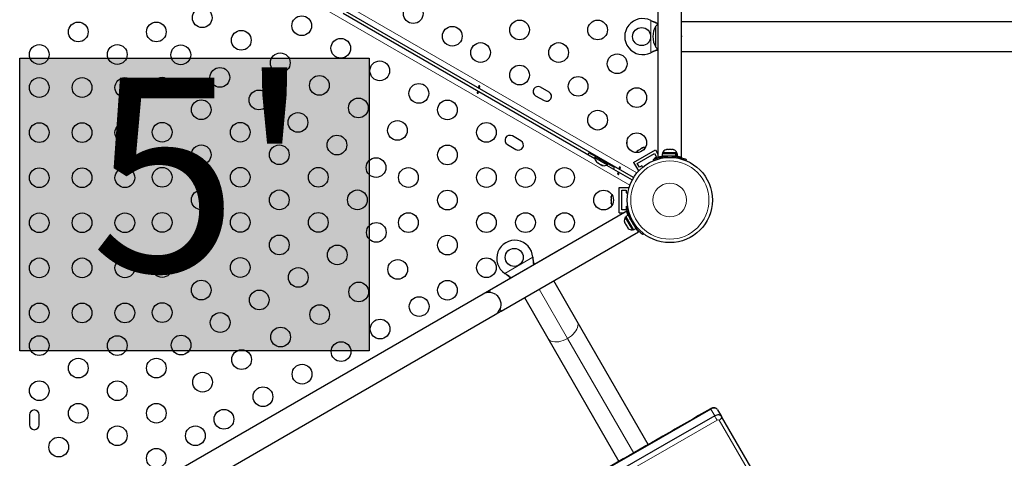
# Model space of a CAD drawing. Extents: x -66 to 482, y -9 to 580.
# Drawn here: x 209 to 253, y 236 to 255 of the extents above; entities that cross this region are included whole.
import ezdxf

# ---------------------------------------------------------------- set-up
doc = ezdxf.new("R2010")
doc.units = 0
doc.header["$LTSCALE"] = 0.125
doc.header["$MEASUREMENT"] = 0
doc.layers.add('CONTOUR', color=7, linetype='CONTINUOUS')
doc.layers.add('HAUTEUR-PLATE-FORME', color=7, linetype='CONTINUOUS')
doc.styles.add('DIM', font='romans.shx')

msp = doc.modelspace()

# ---------------------------------------------------------------- hatches: boundary and pattern name
at = {"layer": 'HAUTEUR-PLATE-FORME', "true_color": 0xfcfcfc}
msp.add_hatch(color=7, dxfattribs=at).paths.add_polyline_path([(209.21264, 253.58375), (224.71266, 253.58375), (224.71266, 240.59474), (209.21264, 240.59474)])

# ---------------------------------------------------------------- linework, layer by layer
at = {"layer": 'CONTOUR', "lineweight": 18}
for p, q in [((210.38032, 263.62227), (236.59681, 248.48617)), ((236.28381, 247.94404), (210.06732, 263.08013)), ((237.21199, 253.81747), (237.21199, 255.24883)), ((237.23596, 255.23634), (237.24195, 255.23634)), ((237.23596, 253.82996), (237.24195, 253.82996)), ((237.74149, 249.20081), (237.74149, 249.2269)), ((237.94616, 249.22387), (237.96749, 249.17115)), ((238.1415, 249.17115), (238.16282, 249.22387)), ((236.21466, 246.58234), (236.23671, 246.59507)), ((236.37594, 246.4145), (236.31962, 246.40661)), ((236.42795, 246.21897), (236.46294, 246.2638)), ((230.73476, 244.02994), (231.97435, 244.74562)), ((231.97552, 244.71862), (231.97852, 244.71343)), ((230.75756, 244.01542), (230.76055, 244.01024)), ((233.5173, 241.14179), (232.25482, 243.32849)), ((236.45263, 236.05765), (233.5173, 241.14179)), ((239.87171, 238.01186), (240.04591, 237.71014)), ((241.70411, 234.98446), (240.24251, 237.51602))]:
    msp.add_line(p, q, dxfattribs=at)
at = {"layer": 'CONTOUR', "lineweight": 25}
for p, q in [((236.44985, 248.28176), (210.27677, 263.39279)), ((237.52949, 256.22065), (237.52949, 249.18567)), ((238.57949, 249.1859), (238.57949, 256.22065)), ((223.5589, 255.58002), (234.73407, 249.12803)), ((237.21199, 255.24883), (237.24195, 255.23634)), ((237.21199, 255.24883), (237.23596, 255.23634)), ((255.11699, 255.19065), (238.57949, 255.19065)), ((237.42949, 254.0644), (237.42949, 255.0019)), ((237.24195, 253.82996), (237.21199, 253.81747)), ((237.23596, 253.82996), (237.21199, 253.81747)), ((238.57949, 253.87565), (255.11699, 253.87565)), ((232.69963, 252.07075), (232.32074, 252.2895)), ((232.10199, 251.91061), (232.48088, 251.69186)), ((231.44963, 249.90569), (231.07074, 250.12444)), ((230.85199, 249.74555), (231.23088, 249.5268)), ((236.44235, 248.95046), (237.41663, 249.51296)), ((236.63969, 249.47474), (236.63002, 249.46916)), ((236.65635, 249.48436), (236.63969, 249.47474)), ((236.73693, 249.53088), (236.65635, 249.48436)), ((236.73678, 249.53079), (236.76907, 249.54944)), ((236.75792, 249.53301), (236.73693, 249.53088)), ((236.76957, 249.54973), (236.75792, 249.53301)), ((236.84905, 249.59561), (236.76957, 249.54973)), ((236.88602, 249.60697), (236.84905, 249.59561)), ((236.84905, 249.59561), (236.86503, 249.60484)), ((236.86503, 249.60484), (236.88602, 249.60697)), ((237.41663, 249.51296), (237.52949, 249.31748)), ((237.96849, 249.52028), (237.91514, 249.52028)), ((237.96849, 249.51162), (237.96849, 249.52028)), ((238.00114, 249.52028), (237.96849, 249.51162)), ((238.10785, 249.52028), (238.00114, 249.52028)), ((238.14049, 249.51162), (238.10785, 249.52028)), ((238.14049, 249.52028), (238.14049, 249.51162)), ((238.19385, 249.52028), (238.14049, 249.52028)), ((234.75736, 249.20985), (234.46507, 249.3786)), ((234.67577, 249.30603), (234.65477, 249.26965)), ((235.41254, 248.83215), (234.65477, 249.26965)), ((234.75761, 249.21028), (234.73416, 249.16966)), ((234.73416, 249.16966), (235.28625, 248.85091)), ((236.61311, 248.9047), (237.37088, 249.3422)), ((237.34792, 249.0361), (237.32793, 249.08551)), ((237.46463, 249.17982), (237.35638, 249.11732)), ((237.35638, 249.11732), (237.36613, 249.10043)), ((237.37088, 249.3422), (237.46463, 249.17982)), ((237.5956, 249.20298), (237.61148, 249.17546)), ((237.71377, 249.33278), (237.71377, 249.2269)), ((238.32321, 249.33278), (237.71377, 249.33278)), ((238.32321, 249.2269), (237.71377, 249.2269)), ((237.73574, 249.37968), (237.73574, 249.33278)), ((238.37324, 249.37968), (237.73574, 249.37968)), ((237.86699, 249.2269), (237.86699, 249.21627)), ((238.32321, 249.2269), (238.32321, 249.33278)), ((238.32321, 249.33278), (238.33389, 249.33278)), ((238.32321, 249.2269), (238.33389, 249.2269)), ((238.33389, 249.33278), (238.33389, 249.2269)), ((238.39522, 249.33278), (238.33389, 249.33278)), ((238.39522, 249.2269), (238.33389, 249.2269)), ((238.37324, 249.33278), (238.37324, 249.37968)), ((238.39522, 249.2269), (238.39522, 249.33278)), ((238.78106, 249.08551), (238.76107, 249.0361)), ((234.79527, 248.98202), (234.81922, 248.9582)), ((234.81922, 248.9582), (234.79527, 248.98202)), ((234.81922, 248.9582), (234.86543, 248.93152)), ((234.86543, 248.93152), (234.86975, 248.93902)), ((234.86975, 248.93902), (234.8937, 248.9152)), ((234.8937, 248.9152), (234.98611, 248.86185)), ((234.98611, 248.86185), (235.01871, 248.85302)), ((235.01871, 248.85302), (235.01438, 248.84552)), ((235.01438, 248.84552), (235.06059, 248.81885)), ((235.09319, 248.81002), (235.06059, 248.81885)), ((235.06059, 248.81885), (235.09319, 248.81002)), ((235.25024, 248.83002), (236.38735, 248.17351)), ((235.28625, 248.85091), (235.3097, 248.89153)), ((235.60173, 248.72235), (235.30945, 248.8911)), ((235.41254, 248.83215), (235.43354, 248.86853)), ((236.44235, 248.95046), (236.6611, 248.57157)), ((236.70686, 248.74232), (236.61311, 248.9047)), ((236.6611, 248.57157), (236.68434, 248.58499)), ((236.81511, 248.80482), (236.70686, 248.74232)), ((236.85187, 248.74116), (236.81511, 248.80482)), ((235.80449, 246.72065), (235.80449, 247.84565)), ((235.80449, 247.84565), (236.24199, 247.84565)), ((235.92949, 247.72065), (236.11699, 247.72065)), ((235.92949, 246.84565), (235.92949, 247.72065)), ((236.11699, 247.72065), (236.11699, 247.59565)), ((236.24199, 247.81882), (236.24199, 247.84565)), ((235.45777, 247.43313), (235.44912, 247.39544)), ((235.44912, 247.41389), (235.45777, 247.43313)), ((235.44912, 247.39544), (235.44912, 247.41389)), ((235.44912, 247.39544), (235.44912, 247.30367)), ((235.44912, 247.30367), (235.45777, 247.28521)), ((235.44912, 247.2658), (235.44912, 247.30309)), ((235.45777, 247.28521), (235.44912, 247.26598)), ((235.44912, 247.26598), (235.44912, 247.17293)), ((236.11699, 247.59565), (236.19051, 247.59565)), ((235.44912, 247.17293), (235.44912, 247.15369)), ((235.44912, 247.15369), (235.44912, 247.14253)), ((236.11699, 246.84565), (235.92949, 246.84565)), ((236.11699, 246.97065), (236.11699, 246.84565)), ((236.13652, 246.97065), (236.11699, 246.97065)), ((236.13032, 247.01119), (236.1831, 247.01859)), ((236.14416, 246.78644), (230.05189, 243.26906)), ((235.80449, 246.72065), (236.03022, 246.72065)), ((236.12009, 246.53438), (236.07947, 246.51093)), ((236.07947, 246.51093), (236.23885, 246.23489)), ((236.20079, 246.60635), (236.1091, 246.55341)), ((236.1091, 246.55341), (236.44983, 245.96326)), ((236.16246, 246.72065), (236.19461, 246.72065)), ((236.20079, 246.60635), (236.54152, 246.0162)), ((236.04741, 246.28527), (236.07409, 246.23907)), ((236.07409, 246.23907), (236.08158, 246.24339)), ((236.08158, 246.24339), (236.09041, 246.2108)), ((236.09041, 246.2108), (236.14376, 246.11838)), ((236.14376, 246.11838), (236.16758, 246.09444)), ((236.16758, 246.09444), (236.16009, 246.09011)), ((236.16009, 246.09011), (236.18676, 246.0439)), ((236.23885, 246.23489), (236.39822, 245.95884)), ((236.39822, 245.95884), (236.43884, 245.98229)), ((236.44983, 245.96326), (236.54152, 246.0162)), ((236.46491, 246.1489), (236.47411, 246.15421)), ((230.57689, 242.35974), (236.66937, 245.87723)), ((236.88968, 245.79476), (236.85688, 245.75275)), ((233.24536, 245.11281), (229.78126, 243.11281)), ((231.97435, 244.74562), (231.97852, 244.71343)), ((231.97435, 244.74562), (231.97552, 244.71862)), ((230.76055, 244.01024), (230.73476, 244.02994)), ((230.75756, 244.01542), (230.73476, 244.02994)), ((233.94577, 241.89966), (232.90433, 243.70349)), ((229.78126, 243.11281), (216.35786, 235.36281)), ((230.10346, 243.17974), (230.05189, 243.26906)), ((231.6053, 242.95349), (232.64673, 241.14966)), ((230.57689, 242.35974), (230.52532, 242.44905)), ((216.88286, 234.45349), (230.30626, 242.20349)), ((230.30626, 242.20349), (230.57689, 242.35974)), ((237.1015, 236.43378), (233.94577, 241.89966)), ((232.64673, 241.14966), (235.80032, 235.6875)), ((209.64088, 237.7519), (209.64088, 237.3144)), ((210.07838, 237.3144), (210.07838, 237.7519)), ((240.17786, 237.98156), (240.35206, 237.67983)), ((241.81365, 235.14827), (240.35206, 237.67983))]:
    msp.add_line(p, q, dxfattribs=at)
at = {"layer": 'CONTOUR', "lineweight": 25, "flags": 128}
for points in [[(237.52949, 255.0754), (237.4829, 255.04425), (237.42949, 255.0019)], [(238.58699, 254.53315), (238.57973, 254.58806), (238.57949, 254.58944)], [(238.57949, 254.47686), (238.57973, 254.47824), (238.58699, 254.53315)], [(237.42949, 254.0644), (237.4829, 254.02205), (237.52949, 253.9909)], [(234.46507, 249.3786), (234.43381, 249.31803), (234.42787, 249.30481)], [(235.55644, 248.65323), (235.56491, 248.66499), (235.60173, 248.72235)], [(239.87171, 238.01186), (237.6369, 236.72333), (235.40073, 235.43721), (233.16317, 234.15348), (230.92426, 232.87215), (228.68398, 231.59323), (226.44235, 230.31671), (224.19936, 229.0426), (221.95503, 227.77091)], [(239.87171, 238.01186), (237.6369, 236.72333), (235.40073, 235.43721), (233.16317, 234.15348), (230.92426, 232.87215), (228.68398, 231.59323), (226.44235, 230.31671), (224.19936, 229.0426), (221.95503, 227.77091)], [(240.04591, 237.71014), (237.8111, 236.42161), (235.57492, 235.13548), (233.33737, 233.85175), (231.09846, 232.57043), (228.85818, 231.2915), (226.61655, 230.01499), (224.37356, 228.74088), (222.12923, 227.46919)], [(240.04591, 237.71014), (237.8111, 236.42161), (235.57492, 235.13548), (233.33737, 233.85175), (231.09846, 232.57043), (228.85818, 231.2915), (226.61655, 230.01499), (224.37356, 228.74088), (222.12923, 227.46919)], [(240.17786, 237.98156), (240.15621, 238.00945), (240.12707, 238.03147), (240.09156, 238.04676), (240.05105, 238.05475), (240.0071, 238.05512), (239.96138, 238.04787), (239.91567, 238.03326), (239.87171, 238.01186)], [(240.17786, 237.98156), (240.15621, 238.00945), (240.12707, 238.03147), (240.09156, 238.04676), (240.05105, 238.05475), (240.0071, 238.05512), (239.96138, 238.04787), (239.91567, 238.03326), (239.87171, 238.01186)], [(240.35206, 237.67983), (240.33041, 237.70773), (240.30127, 237.72975), (240.26576, 237.74504), (240.22525, 237.75303), (240.1813, 237.7534), (240.13558, 237.74614), (240.08987, 237.73154), (240.04591, 237.71014)], [(240.35206, 237.67983), (240.33041, 237.70773), (240.30127, 237.72975), (240.26576, 237.74504), (240.22525, 237.75303), (240.1813, 237.7534), (240.13558, 237.74614), (240.08987, 237.73154), (240.04591, 237.71014)]]:
    msp.add_lwpolyline(points, dxfattribs=at)
at = {"layer": 'CONTOUR', "lineweight": 18, "flags": 128}
for points in [[(233.5173, 241.14179), (233.60749, 241.19906), (233.69134, 241.26295), (233.76715, 241.33217), (233.83337, 241.40531), (233.88866, 241.48088), (233.93188, 241.55734), (233.96217, 241.63314), (233.9789, 241.70673), (233.98174, 241.77661), (233.97062, 241.84136), (233.94577, 241.89966)], [(232.64673, 241.14966), (232.6848, 241.09899), (232.73532, 241.05699), (232.79726, 241.0245), (232.86935, 241.0022), (232.95014, 240.99053), (233.03797, 240.98974), (233.13106, 240.99983), (233.22751, 241.02061), (233.32536, 241.05165), (233.42262, 241.09232), (233.5173, 241.14179)], [(239.86313, 238.02671), (239.86384, 238.02548), (239.86671, 238.02051), (239.87171, 238.01186)], [(240.04591, 237.71014), (240.05927, 237.68698), (240.07331, 237.66268), (240.08767, 237.63779), (240.10204, 237.6129), (240.11606, 237.58861), (240.12941, 237.56549), (240.14177, 237.54408), (240.15284, 237.52489)], [(240.15284, 237.52489), (237.91781, 236.23623), (235.6814, 234.94998), (233.44363, 233.66611), (231.20448, 232.38466), (228.96397, 231.1056), (226.72211, 229.82895), (224.47889, 228.55472), (222.23433, 227.28289)]]:
    msp.add_lwpolyline(points, dxfattribs=at)
at = {"layer": 'CONTOUR', "lineweight": 25}
for centre, radius in [((226.67153, 255.55107), 0.4375), ((217.31054, 255.36978), 0.4375), ((211.81043, 254.7392), 0.4375), ((215.27453, 254.7392), 0.4375), ((221.72464, 255.01523), 0.4375), ((231.38959, 254.8271), 0.4375), ((234.85369, 254.8271), 0.4375), ((219.04259, 254.36978), 0.4375), ((228.40358, 254.55107), 0.4375), ((236.80449, 254.53315), 0.4), ((223.45669, 254.01523), 0.4375), ((229.65754, 253.8271), 0.4375), ((233.12164, 253.8271), 0.4375), ((210.07838, 253.7392), 0.4375), ((213.54248, 253.7392), 0.4375), ((216.36054, 253.72433), 0.4375), ((220.77464, 253.36978), 0.4375), ((225.18874, 253.01523), 0.4375), ((235.71972, 253.3271), 0.4375), ((218.09259, 252.72433), 0.4375), ((231.38959, 252.8271), 0.4375), ((210.07838, 252.27504), 0.4375), ((211.97838, 252.27504), 0.4375), ((213.87838, 252.27504), 0.4375), ((215.53315, 252.29126), 0.4375), ((222.50669, 252.36978), 0.4375), ((233.98767, 252.3271), 0.4375), ((219.82464, 251.72433), 0.4375), ((226.92079, 252.01523), 0.4375), ((236.58574, 251.8271), 0.4375), ((217.2652, 251.29126), 0.4375), ((224.23874, 251.36978), 0.4375), ((228.18879, 251.28315), 0.4375), ((234.85369, 250.8271), 0.4375), ((221.55669, 250.72433), 0.4375), ((225.97079, 250.36978), 0.4375), ((210.07838, 250.27504), 0.4375), ((211.97838, 250.27504), 0.4375), ((213.87838, 250.27504), 0.4375), ((215.53315, 250.29126), 0.4375), ((218.99725, 250.29126), 0.4375), ((229.92084, 250.28315), 0.4375), ((223.28874, 249.72433), 0.4375), ((236.58574, 249.8271), 0.4375), ((217.2652, 249.29126), 0.4375), ((220.7293, 249.29126), 0.4375), ((228.18879, 249.28315), 0.4375), ((225.02079, 248.72433), 0.4375), ((238.05449, 247.28315), 1.89), ((210.07838, 248.27504), 0.4375), ((211.97838, 248.27504), 0.4375), ((213.87838, 248.27504), 0.4375), ((215.53315, 248.29126), 0.4375), ((218.99725, 248.29126), 0.4375), ((222.46136, 248.29126), 0.4375), ((226.45674, 248.28315), 0.4375), ((229.92084, 248.28315), 0.4375), ((231.65289, 248.28315), 0.4375), ((233.38494, 248.28315), 0.4375), ((217.2652, 247.29126), 0.4375), ((220.7293, 247.29126), 0.4375), ((224.19341, 247.29126), 0.4375), ((228.18879, 247.28315), 0.4375), ((235.11699, 247.28315), 0.4375), ((210.07838, 246.27504), 0.4375), ((211.97838, 246.27504), 0.4375), ((213.87838, 246.27504), 0.4375), ((215.53315, 246.29126), 0.4375), ((218.99725, 246.29126), 0.4375), ((222.46136, 246.29126), 0.4375), ((226.45674, 246.28315), 0.4375), ((229.92084, 246.28315), 0.4375), ((231.65289, 246.28315), 0.4375), ((233.38494, 246.28315), 0.4375), ((225.03483, 245.85007), 0.4375), ((217.2652, 245.29126), 0.4375), ((220.7293, 245.29126), 0.4375), ((228.18879, 245.28315), 0.4375), ((223.30278, 244.85007), 0.4375), ((231.15081, 244.74068), 0.4), ((210.07838, 244.27504), 0.4375), ((211.97838, 244.27504), 0.4375), ((213.87838, 244.27504), 0.4375), ((215.53315, 244.29126), 0.4375), ((218.99725, 244.29126), 0.4375), ((225.98483, 244.20463), 0.4375), ((229.92084, 244.28315), 0.4375), ((221.57073, 243.85007), 0.4375), ((217.2652, 243.29126), 0.4375), ((224.25278, 243.20463), 0.4375), ((228.18879, 243.28315), 0.4375), ((219.83868, 242.85007), 0.4375), ((226.93483, 242.55918), 0.4375), ((210.07838, 242.27504), 0.4375), ((211.97838, 242.27504), 0.4375), ((213.87838, 242.27504), 0.4375), ((215.53315, 242.29126), 0.4375), ((222.52073, 242.20463), 0.4375), ((218.10663, 241.85007), 0.4375), ((220.78868, 241.20463), 0.4375), ((225.20278, 241.55918), 0.4375), ((210.07838, 240.8271), 0.4375), ((213.54248, 240.8271), 0.4375), ((216.37458, 240.85007), 0.4375), ((223.47073, 240.55918), 0.4375), ((211.81043, 239.8271), 0.4375), ((215.27453, 239.8271), 0.4375), ((219.05663, 240.20463), 0.4375), ((221.73868, 239.55918), 0.4375), ((217.32458, 239.20463), 0.4375), ((210.07838, 238.8271), 0.4375), ((213.54248, 238.8271), 0.4375), ((220.00663, 238.55918), 0.4375), ((211.81043, 237.8271), 0.4375), ((215.27453, 237.8271), 0.4375), ((218.27458, 237.55918), 0.4375), ((213.54248, 236.8271), 0.4375), ((217.00658, 236.8271), 0.4375), ((210.9444, 236.3271), 0.4375), ((215.27453, 235.8271), 0.4375)]:
    msp.add_circle(centre, radius, dxfattribs=at)
at = {"layer": 'CONTOUR', "lineweight": 18}
for radius in [1.73415, 0.74728]:
    msp.add_circle((238.05449, 247.28315), radius, dxfattribs=at)
at = {"layer": 'CONTOUR', "lineweight": 25}
for centre, radius, start, end in [((236.85449, 254.53315), 0.8, 63.456637, 296.543363), ((238.2459, 254.53315), 0.94141, 150.137166, 209.862834), ((232.21137, 252.10006), 0.21875, 60, 240), ((232.59025, 251.88131), 0.21875, 240, 60), ((230.96137, 249.93499), 0.21875, 60, 240), ((231.34025, 249.71624), 0.21875, 240, 60), ((235.39643, 249.89805), 0.76565, 350.547898, 2.624131), ((236.79906, 249.27971), 0.2539, 131.741076, 154.285479), ((236.95314, 249.36867), 0.2539, 85.714523, 108.258924), ((237.96553, 249.27169), 0.2539, 108.775743, 154.829342), ((238.14345, 249.27169), 0.2539, 25.170658, 71.552843), ((234.98716, 249.14829), 0.2539, 175.170658, 221.773154), ((238.05449, 247.2894), 1.9375, 86.794751, 93.205249), ((235.14124, 249.05933), 0.2539, 258.512587, 304.829342), ((235.69771, 247.37211), 0.2539, 145.714521, 168.258924), ((235.69771, 247.19419), 0.2539, 191.741076, 214.285479), ((236.28789, 246.36592), 0.2539, 145.170658, 191.552843), ((238.04908, 247.28003), 1.9375, 206.794751, 213.205249), ((236.37685, 246.21184), 0.2539, 228.775743, 274.829342), ((231.17581, 244.69738), 0.8, 3.456637, 236.543363), ((230.04376, 242.65815), 0.525, 55.208569, 120), ((230.04376, 242.65815), 0.525, 336.529607, 54.302267), ((230.04376, 242.65815), 0.525, 300, 336.903211), ((209.85963, 237.7519), 0.21875, 0, 180), ((209.85963, 237.3144), 0.21875, 180, 0)]:
    msp.add_arc(centre, radius, start, end, dxfattribs=at)
at = {"layer": 'CONTOUR', "lineweight": 18}
for centre, radius, start, end in [((240.15689, 237.6918), 0.19553, 295.968908, 356.490929), ((240.19299, 237.47312), 0.06552, 40.901282, 127.793663)]:
    msp.add_arc(centre, radius, start, end, dxfattribs=at)
at = {"layer": 'CONTOUR', "lineweight": 25}
for points, knots in [([(237.23596, 255.23634), (237.28141, 255.21359), (237.37143, 255.16853), (237.47223, 255.12728), (237.52192, 255.11144), (237.52949, 255.10902)], [0, 0, 0, 0, 0.46356761, 0.91819349, 1, 1, 1, 1]), ([(237.24195, 255.23634), (237.29931, 255.21297), (237.39627, 255.17346), (237.49086, 255.14451), (237.52949, 255.13269)], [0, 0, 0, 0, 0.59156293, 1, 1, 1, 1]), ([(237.52949, 253.95826), (237.52162, 253.95559), (237.47468, 253.93969), (237.37629, 253.89897), (237.28588, 253.85451), (237.23596, 253.82996)], [0, 0, 0, 0, 0.08283304, 0.4936263, 1, 1, 1, 1]), ([(237.52949, 253.93461), (237.51415, 253.92991), (237.46208, 253.91397), (237.3657, 253.87889), (237.28488, 253.84693), (237.24195, 253.82996)], [0, 0, 0, 0, 0.16381387, 0.55580425, 1, 1, 1, 1]), ([(229.5094, 252.0357), (229.50755, 252.03848), (229.50386, 252.04403), (229.50215, 252.05294), (229.5035, 252.06083), (229.50794, 252.06687), (229.51489, 252.0704), (229.52368, 252.07113), (229.53342, 252.06912), (229.54306, 252.06467), (229.55151, 252.05838), (229.55782, 252.05089), (229.56124, 252.04289), (229.56128, 252.03513), (229.55787, 252.02843), (229.55143, 252.02353), (229.54271, 252.02103), (229.53271, 252.02133), (229.52269, 252.02459), (229.51466, 252.02977), (229.51091, 252.03401), (229.5094, 252.0357)], [0, 0, 0, 0, 0.05380011, 0.10759858, 0.16135839, 0.21475335, 0.26800591, 0.32155397, 0.37538318, 0.42903836, 0.48233152, 0.53564135, 0.58931787, 0.64314195, 0.69666566, 0.74991228, 0.80332992, 0.85710409, 0.91086839, 0.96426434, 1, 1, 1, 1]), ([(229.62549, 252.3306), (229.62733, 252.32782), (229.63103, 252.32227), (229.63274, 252.31336), (229.63139, 252.30547), (229.62695, 252.29943), (229.62, 252.2959), (229.61121, 252.29517), (229.60146, 252.29718), (229.59183, 252.30163), (229.58338, 252.30792), (229.57707, 252.31541), (229.57364, 252.32341), (229.5736, 252.33117), (229.57702, 252.33787), (229.58346, 252.34277), (229.59218, 252.34527), (229.60218, 252.34497), (229.6122, 252.34171), (229.62023, 252.33653), (229.62398, 252.33229), (229.62549, 252.3306)], [0, 0, 0, 0, 0.05380011, 0.10759858, 0.16135839, 0.21475335, 0.26800591, 0.32155397, 0.37538318, 0.42903836, 0.48233152, 0.53564135, 0.58931787, 0.64314195, 0.69666566, 0.74991228, 0.80332992, 0.85710409, 0.91086839, 0.96426434, 1, 1, 1, 1]), ([(236.65635, 249.48436), (236.65143, 249.48021), (236.64157, 249.47188), (236.63255, 249.46265), (236.62803, 249.45802)], [0, 0, 0, 0, 0.49899362, 1, 1, 1, 1]), ([(236.62803, 249.45802), (236.62979, 249.46105), (236.63332, 249.46711), (236.63756, 249.47219), (236.63969, 249.47474)], [0, 0, 0, 0, 0.49894572, 1, 1, 1, 1]), ([(237.91514, 249.52028), (237.90965, 249.51914), (237.89865, 249.51686), (237.88788, 249.51337), (237.88249, 249.51162)], [0, 0, 0, 0, 0.49899362, 1, 1, 1, 1]), ([(238.22649, 249.51162), (238.22112, 249.51336), (238.21036, 249.51685), (238.19936, 249.51913), (238.19385, 249.52028)], [0, 0, 0, 0, 0.49894572, 1, 1, 1, 1]), ([(237.32793, 249.08551), (237.32947, 249.08614), (237.3326, 249.08741), (237.35789, 249.09745), (237.3982, 249.11259), (237.45345, 249.13171), (237.52306, 249.15313), (237.60368, 249.17444), (237.69453, 249.19389), (237.80799, 249.21294), (237.89447, 249.21978), (237.94616, 249.22387)], [0, 0, 0, 0, 0.1046308, 0.21229052, 0.31692305, 0.42461393, 0.52873339, 0.6359768, 0.73828824, 0.84359296, 1, 1, 1, 1]), ([(237.52949, 249.18567), (237.53084, 249.18605), (237.53356, 249.18682), (237.55552, 249.19286), (237.58989, 249.20181), (237.6376, 249.21288), (237.67973, 249.22208), (237.70826, 249.2268), (237.71377, 249.22772)], [0, 0, 0, 0, 0.18778832, 0.38115536, 0.56890758, 0.76187224, 0.954, 1, 1, 1, 1]), ([(238.16282, 249.22387), (238.19725, 249.2214), (238.26707, 249.2164), (238.3682, 249.20214), (238.46419, 249.18388), (238.54968, 249.16315), (238.62404, 249.14175), (238.68482, 249.12179), (238.73194, 249.10478), (238.77152, 249.08943), (238.77746, 249.08699), (238.78106, 249.08551)], [0, 0, 0, 0, 0.10435176, 0.21161938, 0.31601402, 0.42360407, 0.52535367, 0.63000006, 0.73279438, 0.83847833, 1, 1, 1, 1]), ([(238.39522, 249.22771), (238.4012, 249.22672), (238.43028, 249.22186), (238.47344, 249.21244), (238.5218, 249.20115), (238.55623, 249.19212), (238.5765, 249.18651), (238.57799, 249.18609), (238.57865, 249.1859)], [0, 0, 0, 0, 0.05011983, 0.24365355, 0.44271584, 0.63728385, 0.83784369, 1, 1, 1, 1]), ([(235.86087, 248.7306), (235.86272, 248.72782), (235.86641, 248.72227), (235.86812, 248.71336), (235.86677, 248.70547), (235.86233, 248.69943), (235.85538, 248.6959), (235.84659, 248.69517), (235.83685, 248.69718), (235.82721, 248.70163), (235.81876, 248.70792), (235.81245, 248.71541), (235.80903, 248.72341), (235.80899, 248.73117), (235.8124, 248.73787), (235.81884, 248.74277), (235.82756, 248.74527), (235.83756, 248.74497), (235.84758, 248.74171), (235.85561, 248.73653), (235.85936, 248.73229), (235.86087, 248.7306)], [0, 0, 0, 0, 0.05380011, 0.10759858, 0.16135839, 0.21475335, 0.26800591, 0.32155397, 0.37538318, 0.42903836, 0.48233152, 0.53564135, 0.58931787, 0.64314195, 0.69666566, 0.74991228, 0.80332992, 0.85710409, 0.91086839, 0.96426434, 1, 1, 1, 1]), ([(235.74478, 248.4357), (235.74294, 248.43848), (235.73924, 248.44403), (235.73753, 248.45294), (235.73888, 248.46083), (235.74332, 248.46687), (235.75028, 248.4704), (235.75906, 248.47113), (235.76881, 248.46912), (235.77845, 248.46467), (235.78689, 248.45838), (235.7932, 248.45089), (235.79663, 248.44289), (235.79667, 248.43513), (235.79326, 248.42843), (235.78681, 248.42353), (235.77809, 248.42103), (235.76809, 248.42133), (235.75807, 248.42459), (235.75004, 248.42977), (235.74629, 248.43401), (235.74478, 248.4357)], [0, 0, 0, 0, 0.05380011, 0.10759858, 0.16135839, 0.21475335, 0.26800591, 0.32155397, 0.37538318, 0.42903836, 0.48233152, 0.53564135, 0.58931787, 0.64314195, 0.69666566, 0.74991228, 0.80332992, 0.85710409, 0.91086839, 0.96426434, 1, 1, 1, 1]), ([(235.44912, 247.17293), (235.45025, 247.16659), (235.45253, 247.15389), (235.45602, 247.14146), (235.45777, 247.13524)], [0, 0, 0, 0, 0.49899362, 1, 1, 1, 1]), ([(235.45777, 247.13524), (235.45603, 247.13827), (235.45254, 247.14435), (235.45026, 247.15057), (235.44912, 247.15369)], [0, 0, 0, 0, 0.49894572, 1, 1, 1, 1]), ([(236.31962, 246.40661), (236.30454, 246.43766), (236.27396, 246.50063), (236.23574, 246.59534), (236.20356, 246.6876), (236.17877, 246.772), (236.16013, 246.84709), (236.14702, 246.90971), (236.13819, 246.95902), (236.13169, 247.00098), (236.13084, 247.00734), (236.13032, 247.01119)], [0, 0, 0, 0, 0.10435176, 0.21161938, 0.31601402, 0.42360407, 0.52535367, 0.63000006, 0.73279438, 0.83847833, 1, 1, 1, 1]), ([(236.20009, 246.60594), (236.19796, 246.61162), (236.18763, 246.63923), (236.17421, 246.68132), (236.1598, 246.72885), (236.15041, 246.76318), (236.14513, 246.78354), (236.14475, 246.78504), (236.14458, 246.78571)], [0, 0, 0, 0, 0.050115461, 0.243650063, 0.442713274, 0.637282179, 0.83784294, 1, 1, 1, 1]), ([(236.03858, 246.31787), (236.03975, 246.31235), (236.04211, 246.30129), (236.04564, 246.29062), (236.04741, 246.28527)], [0, 0, 0, 0, 0.49894572, 1, 1, 1, 1]), ([(236.18676, 246.0439), (236.19049, 246.03972), (236.19797, 246.03133), (236.20637, 246.02375), (236.21058, 246.01996)], [0, 0, 0, 0, 0.49899362, 1, 1, 1, 1]), ([(236.85688, 245.75275), (236.85557, 245.75377), (236.8529, 245.75584), (236.83156, 245.77272), (236.7983, 245.80006), (236.75411, 245.83835), (236.70076, 245.88792), (236.64199, 245.94709), (236.57973, 246.01605), (236.5065, 246.10478), (236.45733, 246.17626), (236.42795, 246.21897)], [0, 0, 0, 0, 0.104630798, 0.212290521, 0.316923046, 0.424613932, 0.528733389, 0.635976802, 0.738288237, 0.843592957, 1, 1, 1, 1]), ([(236.66937, 245.87723), (236.66837, 245.8782), (236.66633, 245.88017), (236.65012, 245.89617), (236.62518, 245.92145), (236.59175, 245.95724), (236.56272, 245.98913), (236.54436, 246.01147), (236.54081, 246.01579)], [0, 0, 0, 0, 0.18778746, 0.38115361, 0.56890497, 0.76186875, 0.95399563, 1, 1, 1, 1]), ([(231.97552, 244.71862), (231.97855, 244.66788), (231.98453, 244.56739), (231.99921, 244.45947), (232.01033, 244.40852), (232.01203, 244.40075)], [0, 0, 0, 0, 0.46356761, 0.91819349, 1, 1, 1, 1]), ([(231.97852, 244.71343), (231.98696, 244.65207), (232.00122, 244.54835), (232.02345, 244.45195), (232.03252, 244.41258)], [0, 0, 0, 0, 0.59156293, 1, 1, 1, 1]), ([(231.01544, 243.82537), (231.00919, 243.83085), (230.97196, 243.86355), (230.8875, 243.9284), (230.80378, 243.98447), (230.75756, 244.01542)], [0, 0, 0, 0, 0.08283304, 0.4936263, 1, 1, 1, 1]), ([(230.99495, 243.81354), (230.98321, 243.82448), (230.94337, 243.8616), (230.86481, 243.92753), (230.79672, 243.98154), (230.76055, 244.01024)], [0, 0, 0, 0, 0.16381387, 0.55580425, 1, 1, 1, 1]), ([(239.86313, 238.02671), (239.15877, 237.62038), (237.11609, 236.44201), (233.73172, 234.49747), (229.70849, 232.19583), (225.7802, 229.95797), (223.191, 228.49093), (221.94601, 227.78551)], [0, 0, 0, 0, 0.11820459, 0.34279799, 0.56739145, 0.7919849, 1, 1, 1, 1]), ([(240.12029, 238.03382), (240.1124, 238.03838), (240.09014, 238.05124), (240.04848, 238.06198), (239.99775, 238.06647), (239.94541, 238.06022), (239.89985, 238.04619), (239.87343, 238.03218), (239.86313, 238.02671)], [0, 0, 0, 0, 0.10192081, 0.28753465, 0.47570621, 0.66954944, 0.87110331, 1, 1, 1, 1])]:
    msp.add_open_spline(points, degree=3, knots=knots, dxfattribs=at)
at = {"layer": 'HAUTEUR-PLATE-FORME', "color": 0}
msp.add_lwpolyline([(209.21264, 253.58375), (224.71266, 253.58375), (224.71266, 240.59474), (209.21264, 240.59474)], close=True, dxfattribs=at)

# ---------------------------------------------------------------- texts
at = {"layer": 'HAUTEUR-PLATE-FORME', "color": 7, "insert": (217.2652, 247.29126), "char_height": 8.619, "width": 16.1731004, "attachment_point": 5, "style": 'DIM'}
msp.add_mtext("{5'}", dxfattribs=at)

doc.saveas('drawing.dxf')
